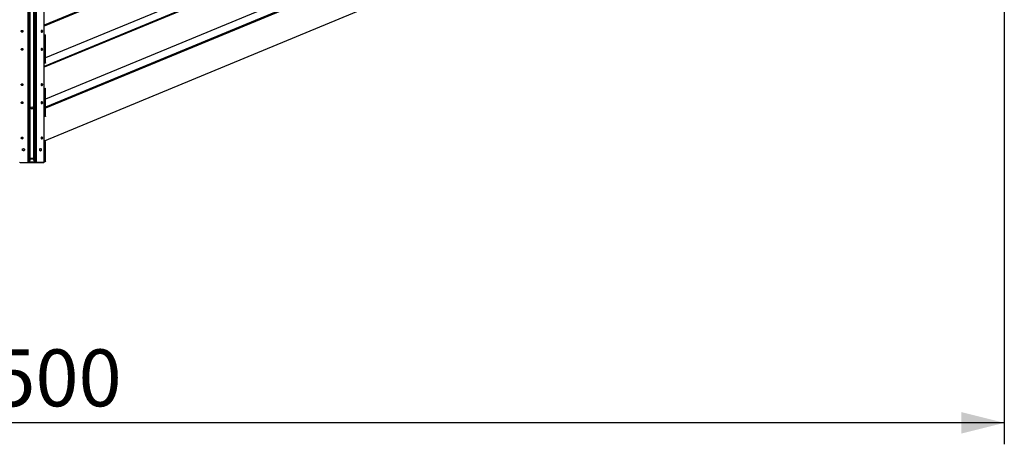
# Model space of a CAD drawing. Units: millimetres. Extents: x -1 to 297, y 0 to 200.
# Drawn here: x 73 to 119, y 78 to 98 of the extents above; entities that cross this region are included whole.
import ezdxf

# ---------------------------------------------------------------- set-up
doc = ezdxf.new("R2010")
doc.units = ezdxf.units.MM
doc.layers.add('ADAMA', color=7, linetype='Continuous')
doc.styles.add('SLDTEXTSTYLE1', font='TXT', dxfattribs={"width": 0.7})
doc.dimstyles.new('SLDDIMSTYLE1', dxfattribs={"dimtxt": 2.645833, "dimasz": 2, "dimexe": 0, "dimexo": 0.0625, "dimgap": 0.661458, "dimtad": 1, "dimdec": 1, "dimlfac": 50, "dimrnd": 1e-09, "dimzin": 12, "dimdsep": 46, "dimtxsty": 'SLDTEXTSTYLE1', "dimsah": 1, "dimcen": 0.09, "dimadec": 0, "dimazin": 3, "dimtfac": 1, "dimtdec": 1, "dimtofl": 0, "dimtmove": 0, "dimatfit": 3, "dimfxl": 0, "dimfrac": 2, "dimtolj": 1, "dimtzin": 12, "dimarcsym": 0})

# ---------------------------------------------------------------- blocks, each defined once
blk = doc.blocks.new('_D')
at = {"layer": 'ADAMA', "color": 7}
for p, q in [((28.173, 135.953), (28.173, 78.459)), ((118.565, 135.953), (118.565, 78.459)), ((118.565, 79.459), (28.173, 79.459))]:
    blk.add_line(p, q, dxfattribs=at)
for points in [[(28.173, 79.459), (30.173, 78.959), (30.173, 79.959)], [(118.565, 79.459), (116.565, 79.959), (116.565, 78.959)]]:
    blk.add_solid(points, dxfattribs=at)
at = {"layer": 'ADAMA', "color": 7, "insert": (69.524, 82.87), "char_height": 2.6458, "attachment_point": 1, "style": 'SLDTEXTSTYLE1'}
blk.add_mtext('4500', dxfattribs=at)

msp = doc.modelspace()

# ---------------------------------------------------------------- linework, layer by layer
at = {"color": 7, "linetype": 'Continuous', "lineweight": 25}
for p, q in [((73.1743, 134.6512), (73.1743, 91.5631)), ((73.2445, 134.6632), (73.2445, 91.575)), ((73.289, 91.6827), (73.289, 134.7708)), ((73.4489, 91.6827), (73.4489, 134.7708)), ((73.4934, 134.6632), (73.4934, 91.575)), ((73.5636, 134.6512), (73.5636, 91.5631)), ((100.4123, 108.9044), (73.9423, 97.9402)), ((100.439, 108.8778), (73.9423, 97.9025)), ((101.4468, 107.7857), (74.0019, 96.4176)), ((101.7688, 107.548), (73.9423, 96.0219)), ((101.7954, 107.5213), (73.9423, 95.9842)), ((102.8033, 106.4292), (74.0019, 94.4993)), ((103.0657, 106.1668), (74.0019, 94.1282)), ((103.0923, 106.1402), (74.0019, 94.0905)), ((104.2193, 105.0974), (73.9423, 92.5563)), ((73.9423, 97.4841), (73.9423, 98.6594)), ((74.0017, 97.4885), (74.0017, 97.4892)), ((74.0019, 96.1899), (74.0019, 97.4888)), ((73.9423, 96.1769), (73.9423, 97.4841)), ((73.9423, 95.0016), (73.9423, 96.1769)), ((73.9423, 93.6943), (73.9423, 95.0016)), ((74.0017, 95.0066), (73.9952, 95.0113)), ((74.0017, 95.0059), (74.0017, 95.0066)), ((74.0019, 93.7074), (74.0019, 95.0063)), ((72.9287, 94.308), (72.9287, 94.3707)), ((73.8092, 94.308), (73.8092, 94.3707)), ((73.9423, 92.519), (73.9423, 93.6943)), ((73.9423, 92.5475), (73.9687, 92.5479)), ((73.9423, 92.5375), (73.9618, 92.5234)), ((73.9423, 91.5694), (73.9423, 92.519)), ((74.0017, 92.524), (73.9687, 92.5479)), ((73.9687, 92.5198), (73.9687, 91.859)), ((74.0017, 91.5836), (74.0017, 92.5234)), ((72.9287, 92.1411), (72.9287, 92.1823)), ((73.8092, 92.1411), (73.8092, 92.1823)), ((72.7956, 91.5694), (73.1743, 91.5631)), ((72.823, 91.569), (72.8144, 91.5495)), ((72.8742, 91.5681), (72.8742, 91.5372)), ((73.8637, 91.5372), (72.8742, 91.5372)), ((73.2445, 91.575), (73.289, 91.6827)), ((73.4928, 91.5765), (73.2451, 91.5765)), ((73.4489, 91.7506), (73.289, 91.7506)), ((73.289, 91.7387), (73.4489, 91.7387)), ((73.4489, 91.7081), (73.289, 91.7081)), ((73.4934, 91.575), (73.4489, 91.6827)), ((73.9423, 91.5694), (73.5636, 91.5631)), ((73.8637, 91.5372), (73.8637, 91.5681)), ((73.9235, 91.5495), (73.9149, 91.569)), ((73.9235, 91.5691), (73.9235, 91.5495)), ((73.9854, 91.6229), (74.0017, 91.5836))]:
    msp.add_line(p, q, dxfattribs=at)
at = {"color": 7, "linetype": 'Continuous', "lineweight": 25, "flags": 128}
for points in [[(72.9102, 97.6216), (72.8949, 97.6248), (72.882, 97.6336), (72.8734, 97.6464), (72.8703, 97.6615), (72.8734, 97.6764), (72.882, 97.689), (72.8949, 97.6972), (72.9102, 97.7), (72.9254, 97.6967), (72.9384, 97.688), (72.947, 97.6752), (72.9501, 97.6601), (72.947, 97.6452), (72.9384, 97.6326), (72.9254, 97.6243), (72.9102, 97.6216)], [(73.8277, 97.6216), (73.843, 97.6248), (73.8559, 97.6336), (73.8645, 97.6464), (73.8676, 97.6615), (73.8645, 97.6764), (73.8559, 97.689), (73.843, 97.6972), (73.8277, 97.7), (73.8125, 97.6967), (73.7995, 97.688), (73.7909, 97.6752), (73.7878, 97.6601), (73.7909, 97.6452), (73.7995, 97.6326), (73.8125, 97.6243), (73.8277, 97.6216)], [(72.9102, 96.7798), (72.8949, 96.783), (72.882, 96.7917), (72.8734, 96.8046), (72.8703, 96.8196), (72.8734, 96.8346), (72.882, 96.8471), (72.8949, 96.8554), (72.9102, 96.8581), (72.9254, 96.8549), (72.9384, 96.8462), (72.947, 96.8333), (72.9501, 96.8183), (72.947, 96.8033), (72.9384, 96.7908), (72.9254, 96.7825), (72.9102, 96.7798)], [(73.8277, 96.7798), (73.843, 96.783), (73.8559, 96.7917), (73.8645, 96.8046), (73.8676, 96.8196), (73.8645, 96.8346), (73.8559, 96.8471), (73.843, 96.8554), (73.8277, 96.8581), (73.8125, 96.8549), (73.7995, 96.8462), (73.7909, 96.8333), (73.7878, 96.8183), (73.7909, 96.8033), (73.7995, 96.7908), (73.8125, 96.7825), (73.8277, 96.7798)], [(74.0019, 96.1899), (74.0015, 96.1885), (73.9988, 96.1859), (73.9938, 96.1836), (73.9865, 96.1815), (73.9774, 96.1797), (73.9667, 96.1783), (73.9548, 96.1773), (73.9423, 96.1769)], [(72.9102, 95.139), (72.8949, 95.1423), (72.882, 95.151), (72.8734, 95.1638), (72.8703, 95.1789), (72.8734, 95.1938), (72.882, 95.2064), (72.8949, 95.2147), (72.9102, 95.2174), (72.9254, 95.2142), (72.9384, 95.2054), (72.947, 95.1926), (72.9501, 95.1775), (72.947, 95.1626), (72.9384, 95.15), (72.9254, 95.1418), (72.9102, 95.139)], [(73.8277, 95.139), (73.843, 95.1423), (73.8559, 95.151), (73.8645, 95.1638), (73.8676, 95.1789), (73.8645, 95.1938), (73.8559, 95.2064), (73.843, 95.2147), (73.8277, 95.2174), (73.8125, 95.2142), (73.7995, 95.2054), (73.7909, 95.1926), (73.7878, 95.1775), (73.7909, 95.1626), (73.7995, 95.15), (73.8125, 95.1418), (73.8277, 95.139)], [(72.9102, 94.2972), (72.8949, 94.3004), (72.882, 94.3092), (72.8734, 94.322), (72.8703, 94.337), (72.8734, 94.352), (72.882, 94.3646), (72.8949, 94.3728), (72.9102, 94.3756), (72.9254, 94.3723), (72.9384, 94.3636), (72.947, 94.3507), (72.9501, 94.3357), (72.947, 94.3208), (72.9384, 94.3082), (72.9254, 94.2999), (72.9102, 94.2972)], [(73.8277, 94.2972), (73.843, 94.3004), (73.8559, 94.3092), (73.8645, 94.322), (73.8676, 94.337), (73.8645, 94.352), (73.8559, 94.3646), (73.843, 94.3728), (73.8277, 94.3756), (73.8125, 94.3723), (73.7995, 94.3636), (73.7909, 94.3507), (73.7878, 94.3357), (73.7909, 94.3208), (73.7995, 94.3082), (73.8125, 94.2999), (73.8277, 94.2972)], [(74.0019, 93.7074), (74.0015, 93.7059), (73.9988, 93.7034), (73.9938, 93.701), (73.9865, 93.6989), (73.9774, 93.6971), (73.9667, 93.6957), (73.9548, 93.6948), (73.9423, 93.6943)], [(72.9102, 92.6565), (72.8949, 92.6597), (72.882, 92.6684), (72.8734, 92.6813), (72.8703, 92.6963), (72.8734, 92.7113), (72.882, 92.7238), (72.8949, 92.7321), (72.9102, 92.7348), (72.9254, 92.7316), (72.9384, 92.7229), (72.947, 92.71), (72.9501, 92.695), (72.947, 92.68), (72.9384, 92.6675), (72.9254, 92.6592), (72.9102, 92.6565)], [(73.8277, 92.6565), (73.843, 92.6597), (73.8559, 92.6684), (73.8645, 92.6813), (73.8676, 92.6963), (73.8645, 92.7113), (73.8559, 92.7238), (73.843, 92.7321), (73.8277, 92.7348), (73.8125, 92.7316), (73.7995, 92.7229), (73.7909, 92.71), (73.7878, 92.695), (73.7909, 92.68), (73.7995, 92.6675), (73.8125, 92.6592), (73.8277, 92.6565)], [(72.97, 92.1052), (72.9509, 92.1092), (72.9348, 92.1201), (72.924, 92.1362), (72.9202, 92.155), (72.924, 92.1737), (72.9348, 92.1894), (72.9509, 92.1997), (72.97, 92.2031), (72.9891, 92.1991), (73.0052, 92.1882), (73.016, 92.1721), (73.0198, 92.1533), (73.016, 92.1346), (73.0052, 92.1189), (72.9891, 92.1086), (72.97, 92.1052)], [(73.7679, 92.1052), (73.787, 92.1092), (73.8031, 92.1201), (73.814, 92.1362), (73.8177, 92.155), (73.814, 92.1737), (73.8031, 92.1894), (73.787, 92.1997), (73.7679, 92.2031), (73.7488, 92.1991), (73.7327, 92.1882), (73.7219, 92.1721), (73.7181, 92.1533), (73.7219, 92.1346), (73.7327, 92.1189), (73.7488, 92.1086), (73.7679, 92.1052)], [(72.8742, 91.5372), (72.8619, 91.5374), (72.8501, 91.5382), (72.8393, 91.5393), (72.83, 91.5409), (72.8226, 91.5427), (72.8174, 91.5449), (72.8146, 91.5471), (72.8144, 91.5495)], [(73.9235, 91.5495), (73.9233, 91.5471), (73.9205, 91.5449), (73.9153, 91.5427), (73.9079, 91.5409), (73.8986, 91.5393), (73.8878, 91.5382), (73.876, 91.5374), (73.8637, 91.5372)]]:
    msp.add_lwpolyline(points, dxfattribs=at)
at = {"color": 7, "linetype": 'Continuous', "lineweight": 25}
msp.add_circle((73.3687, 94.1018), 0.0496, dxfattribs=at)
for centre, radius, start, end in [((72.9139, 97.6697), 0.0401, 165.01829, 329.98171), ((73.824, 97.6697), 0.0401, 210.01829, 14.98171), ((72.9137, 96.8278), 0.0399, 164.86793, 269.76699), ((72.9145, 96.827), 0.0391, 268.62314, 330.63827), ((73.8234, 96.827), 0.0391, 209.36173, 271.37686), ((73.8242, 96.8278), 0.0399, 270.23301, 15.13207), ((72.9139, 95.1871), 0.0401, 165.01849, 329.98157), ((73.824, 95.1871), 0.0401, 210.01829, 14.98171), ((72.9137, 94.3452), 0.0399, 164.86793, 269.76699), ((72.9145, 94.3444), 0.0391, 268.62314, 330.63827), ((73.8234, 94.3444), 0.0391, 209.36173, 271.37686), ((73.8242, 94.3452), 0.0399, 270.23301, 15.13207), ((73.3685, 94.1098), 0.0496, 185.36137, 270.55579), ((73.3694, 94.1098), 0.0496, 269.44421, 354.63863), ((72.9139, 92.7045), 0.0401, 165.01829, 329.98171), ((73.824, 92.7045), 0.0401, 210.01822, 14.98181), ((72.9737, 92.1632), 0.0501, 163.73606, 331.26399), ((73.7642, 92.1632), 0.0501, 208.73601, 16.26394), ((73.1907, 91.6781), 0.1162, 261.84855, 297.52998), ((73.5472, 91.6781), 0.1162, 242.47002, 278.15145), ((75.0877, 91.8193), 1.1197, 177.97017, 190.10563)]:
    msp.add_arc(centre, radius, start, end, dxfattribs=at)
for centre in [(73.9369, 97.4881), (73.9369, 95.0055), (73.9369, 92.5229)]:
    msp.add_ellipse(centre, major_axis=(0.065, 0.0008), ratio=0.0616758, start_param=4.7951007, end_param=6.365897, dxfattribs=at)

# ---------------------------------------------------------------- dimensions: what is measured, and where the dimension line sits
at = {"layer": 'ADAMA', "color": 7}
dim = msp.add_linear_dim(base=(28.1733, 79.4593), p1=(118.5646, 136.9533), p2=(28.1733, 136.9533), angle=0, text='4500', dimstyle='SLDDIMSTYLE1', dxfattribs=at)
dim.commit()
dim.dimension.update_dxf_attribs({"geometry": '_D', "text_midpoint": (73.1007, 79.4593), "dimtype": 160})

doc.saveas('drawing.dxf')
